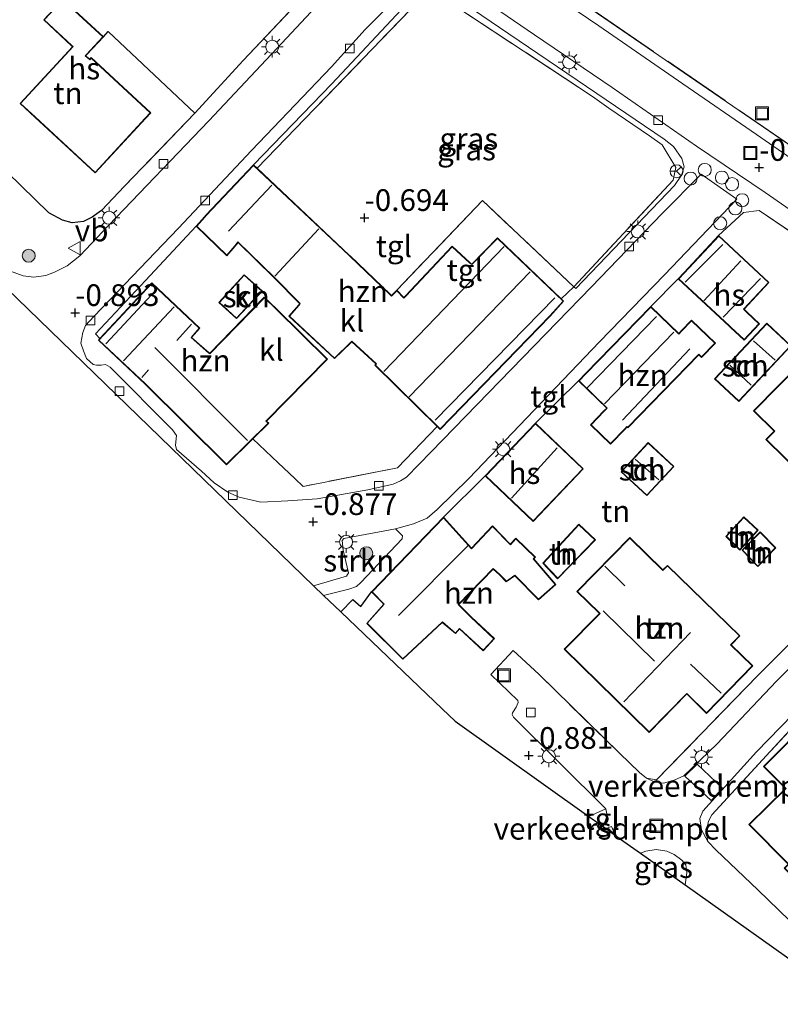
# Model space of a CAD drawing. Units: metres. Extents: x 99988 to 110002, y 431249 to 437502.
# Drawn here: x 101656 to 101744, y 433421 to 433534 of the extents above; entities that cross this region are included whole.
import ezdxf
from ezdxf.enums import TextEntityAlignment as Align

# ---------------------------------------------------------------- set-up
doc = ezdxf.new("R2010")
doc.units = ezdxf.units.M
doc.linetypes.add('IE-TERREINAFSCHEIDING', pattern=[10, 8, -2])
doc.layers.get('0').update_dxf_attribs({"lineweight": 25})
for name, color, linetype, lineweight in [('B-ME-AL-OVERIG-S-B1', 7, 'Continuous', 18), ('B-ME-GR-BOOM-S-B1', 93, 'Continuous', 18), ('B-ME-GR-STRUIKEN-GV-B6', 93, 'Continuous', 18), ('B-ME-IE-GRASLAND-GV-B6', 93, 'Continuous', 18), ('B-ME-IE-GRONDWERKLIJN-GROND_INGERICHT-GV-B6', 253, 'Continuous', 18), ('B-ME-IE-INRICHTINGSELEMENT-S-B1', 253, 'Continuous', 18), ('B-ME-IE-MEUBILAIR_WEGMEUBILAIR-LICHTMAST-S-B1', 8, 'Continuous', 18), ('B-ME-IE-TERREINAFSCHEIDING-DOORGANG-L-B1', 8, 'IE-TERREINAFSCHEIDING-KUNSTMATIG-OPEN', 18), ('B-ME-IE-TERREINAFSCHEIDING-RASTERHEKWERK-L-B1', 8, 'IE-TERREINAFSCHEIDING', 18), ('B-ME-KG-KADASTRAAL-DAKRAND-L-B1', 13, 'Continuous', 18), ('B-ME-KG-KADASTRAAL-NOKLIJN-L-B1', 13, 'Continuous', 18), ('B-ME-OG-BEBOUWING-GV-B6', 173, 'Continuous', 18), ('B-ME-VH-DREMPEL-GV-B6', 8, 'Continuous', 18), ('B-ME-VH-VERH_SOORT-KLINKERS-GV-B6', 8, 'IE-TERREINAFSCHEIDING-NATUURLIJK-HOUTWAL', 18), ('B-ME-VH-VERH_SOORT-TEGELS-GV-B6', 8, 'Continuous', 18), ('B-ME-VV-KOLK-S-B1', 8, 'Continuous', 18), ('B-ME-VW-MEUBILAIR_WEGMEUBILAIR-RONA-S-B1', 8, 'Continuous', 18), ('B-ME-VW-MEUBILAIR_WEGMEUBILAIR-VERKEERSBORD-S-B1', 8, 'Continuous', 18)]:
    doc.layers.add(name, color=color, linetype=linetype, lineweight=lineweight)
for name, color, linetype in [('B-ME-GW-HOOGTEPUNT-S-B1', 10, 'Continuous'), ('B-ME-IE-TERREINAFSCHEIDING-HAAG-L-B1', 10, 'Continuous'), ('B-ME-IE-TERREINAFSCHEIDING-HAAGRASTER-L-B1', 10, 'Continuous'), ('B-ME-KG-KADASTRAAL-OPNAMEDTMGRENS-L-B1', 10, 'Continuous')]:
    doc.layers.add(name, color=color, linetype=linetype)
doc.styles.add('NLCS-ISO', font='NLCS-ISO.TTF')
doc.linetypes.add('IE-TERREINAFSCHEIDING-KUNSTMATIG-OPEN', pattern='A,7,-1.5,[67,NLCS.SHX,S=0.75,R=0,X=0,Y=0],-1.5', length=10)
doc.linetypes.add('IE-TERREINAFSCHEIDING-NATUURLIJK-HOUTWAL', pattern='A,7,-1.5,[67,NLCS.SHX,S=0.75,R=45,X=0,Y=0],-1.5,7,-1.5,[70,NLCS.SHX,S=0.75,R=0,X=0,Y=0],-1.5', length=20)

# ---------------------------------------------------------------- blocks, each defined once
blk = doc.blocks.new('hoogtepunt')
for p, q in [((-0.5, 0), (0.5, 0)), ((0, 0.5), (0, -0.5))]:
    blk.add_line(p, q)
blk = doc.blocks.new('boom')
h = blk.add_hatch(color=256)
edge = h.paths.add_edge_path()
edge.add_arc((0, 0), 0.75, 0, 360)
blk.add_circle((0, 0), 0.75)
blk = doc.blocks.new('lantaarnpaal')
for p, q in [((0, 0.75), (0, 1.25)), ((-0.75, 0), (-1.25, 0)), ((-0.88, 0.88), (-0.53, 0.53)), ((0.53, 0.53), (0.88, 0.88)), ((0.75, 0), (1.25, 0)), ((-0.53, -0.53), (-0.88, -0.88)), ((0, -0.75), (0, -1.25)), ((0.53, -0.53), (0.88, -0.88))]:
    blk.add_line(p, q)
blk.add_circle((0, 0), 0.75)
blk = doc.blocks.new('dtb')
blk.add_circle((0, 0), 0.75)
blk = doc.blocks.new('kolk')
blk.add_lwpolyline([(-0.5, -0.5), (0.5, -0.5), (0.5, 0.5), (-0.5, 0.5)], close=True)
blk = doc.blocks.new('put')
for p, q in [((0.75, 0.75), (-0.75, 0.75)), ((-0.75, 0.75), (-0.75, -0.75)), ((0.75, -0.75), (0.75, 0.75)), ((-0.75, -0.75), (0.75, -0.75))]:
    blk.add_line(p, q)
blk.add_lwpolyline([(-0.625, 0.625), (0.625, 0.625), (0.625, -0.625), (-0.625, -0.625)], close=True)
blk = doc.blocks.new('verkeersbord')
for p, q in [((0, 0.75), (-0.75, -0.625)), ((0.75, -0.625), (0, 0.75)), ((-0.75, -0.625), (0.75, -0.625))]:
    blk.add_line(p, q)
blk = doc.blocks.new('wegwijzer')
for q in [(-0.53, -0.53), (0, 0.75), (0.53, -0.53)]:
    blk.add_line((0, 0), q)
blk.add_circle((0, 0), 0.75)

msp = doc.modelspace()

# ---------------------------------------------------------------- linework, layer by layer
at = {"layer": 'B-ME-GR-STRUIKEN-GV-B6'}
msp.add_polyline3d([(101699.499, 433475.264, -0.726), (101700.281, 433474.458, -0.726), (101700.249, 433474.086, -0.726), (101695.489, 433469.064, -0.678), (101695.019, 433468.623, -0.678), (101694.113, 433468.299, -0.678), (101691.214, 433467.586, -0.686), (101690.065, 433468.686, -0.654), (101693.868, 433469.817, -0.654), (101694.084, 433470.194, -0.666), (101693.456, 433472.798, -0.694), (101693.339, 433473.906, -0.726), (101693.553, 433474.131, -0.726), (101699.499, 433475.264, -0.726)], dxfattribs=at)
at = {"layer": 'B-ME-IE-GRASLAND-GV-B6'}
for points in [[(101748.4, 433515.562, -0.539), (101741.049, 433520.636, -0.539), (101732.566, 433526.478, -0.579), (101722.904, 433533.181, -0.583), (101713.039, 433539.871, -0.579)], [(101714.345, 433540.393, -0.547), (101750.982, 433515.257, -0.193)], [(101705.466, 433537.071, -0.654), (101711.453, 433532.963, -0.583), (101730.411, 433520.102, -0.587), (101731.489, 433519.261, -0.563), (101732.436, 433517.87, -0.547), (101732.713, 433516.912, -0.535), (101732.413, 433515.958, -0.535), (101731.595, 433514.764, -0.535), (101720.244, 433502.923, -0.754), (101719.999, 433503.124, -0.785)], [(101701.209, 433535.05, -0.451), (101683.567, 433516.769, -0.587), (101683.146, 433517.167, -0.587), (101692.171, 433526.486, -0.69), (101700.705, 433535.612, -0.598)], [(101722.152, 433525.022, -0.785), (101724.051, 433523.685, -0.925), (101728.723, 433520.513, -0.602), (101730.196, 433519.475, -0.563), (101731.761, 433516.846, -0.646), (101731.447, 433515.394, -0.837), (101719.999, 433503.124, -0.785), (101709.511, 433513.054, -0.495), (101699.655, 433502.733, -0.587), (101699.043, 433502.109, -0.587), (101698.865, 433502.263, -0.587), (101694.258, 433506.67, -0.587), (101694.148, 433506.777, -0.587), (101683.567, 433516.769, -0.587), (101701.209, 433535.05, -0.451), (101702.119, 433535.487, -0.453), (101703.229, 433535.749, -0.402), (101706.217, 433535.55, -0.521), (101722.152, 433525.022, -0.785)], [(101719.999, 433503.124, -0.785), (101731.447, 433515.394, -0.837), (101731.761, 433516.846, -0.646), (101730.196, 433519.475, -0.563), (101728.723, 433520.513, -0.602), (101724.051, 433523.685, -0.925), (101722.152, 433525.022, -0.785), (101706.217, 433535.55, -0.521)], [(101732.825, 433434.262, -0.97), (101727.669, 433437.922, -0.935), (101728.293, 433438.159, -0.933), (101729.479, 433438.346, -0.912), (101730.703, 433438.124, -0.878), (101731.575, 433437.74, -0.928), (101732.453, 433437.124, -0.912), (101732.89, 433436.569, -0.895), (101733.007, 433435.647, -0.853), (101732.825, 433434.262, -0.97)]]:
    msp.add_polyline3d(points, dxfattribs=at)
at = {"layer": 'B-ME-IE-GRONDWERKLIJN-GROND_INGERICHT-GV-B6'}
for points in [[(101693.715, 433541.627, -0.61), (101681.976, 433529.184, -0.746), (101676.397, 433523.124, -0.686), (101666.42, 433532.493, -0.706), (101665.884, 433531.905, -0.706), (101661.207, 433536.229, -0.706)], [(101829.78, 433464.656, 1.402), (101824.688, 433459.898, 1.1), (101821.239, 433464.167, 1.124), (101817.498, 433467.633, 0.661), (101813.493, 433470.593, 0.254), (101810.148, 433472.894, 0.109), (101807.909, 433474.037, -0.33), (101806.139, 433474.845, -0.443), (101795.884, 433485.588, -0.467), (101791.724, 433489.537, -0.431), (101785.662, 433495.299, -0.408), (101779.126, 433501.117, -0.272), (101773.17, 433506.105, -0.229), (101767.042, 433510.752, -0.145), (101759.834, 433515.831, -0.05), (101754.217, 433519.627, -0.054), (101750.982, 433515.257, -0.193), (101714.345, 433540.393, -0.547)], [(101661.207, 433536.229, -0.706), (101659.002, 433533.844, -0.706), (101662.213, 433530.875, -0.706), (101662.336, 433530.762, -0.706), (101656.278, 433524.209, -0.706), (101658.009, 433522.609, -0.706), (101664.939, 433516.234, -0.706), (101670.72, 433522.488, -0.706), (101671.343, 433523.161, -0.706), (101664.469, 433529.516, -0.706), (101664.292, 433529.326, -0.706), (101664.252, 433529.364, -0.706), (101663.865, 433529.721, -0.706), (101663.981, 433529.847, -0.706), (101665.884, 433531.905, -0.706), (101666.42, 433532.493, -0.706), (101676.397, 433523.124, -0.686), (101668.299, 433514.692, -0.765), (101665.663, 433511.918, -0.857), (101664.596, 433511.117, -0.765), (101663.579, 433510.652, -0.849), (101662.264, 433510.479, -0.869), (101661.16, 433510.784, -0.944), (101659.6, 433511.621, -0.758), (101643.622, 433527.179, -0.845)], [(101756.477, 433473.753, -0.566), (101741.198, 433458.367, -0.711), (101729.525, 433446.361, -0.779), (101728.39, 433446.548, -0.685), (101727.551, 433447.215, -0.804), (101725.25, 433449.434, -0.694), (101715.981, 433458.505, -0.872), (101713.015, 433461.249, -0.881), (101710.479, 433458.479, -0.966), (101713.576, 433455.506, -0.915), (101713.609, 433455.244, -0.929), (101713.389, 433454.735, -0.935), (101712.962, 433454.055, -0.94), (101712.906, 433453.877, -0.919), (101713.05, 433453.581, -0.919), (101723.706, 433443.011, -0.828), (101721.753, 433442.131, -0.822), (101706.357, 433453.095, -0.817), (101704.841, 433454.546, -0.71), (101693.201, 433465.685, -0.559), (101694.564, 433467.133, -0.555), (101695.507, 433466.323, -0.3), (101696.74, 433467.982, -0.652), (101698.131, 433466.56, -0.652), (101696.178, 433464.37, -0.652), (101700.346, 433460.23, -0.652), (101702.557, 433462.301, -0.652), (101704.877, 433464.462, -0.652), (101706.387, 433463.185, -0.652), (101706.847, 433463.724, -0.652), (101709.574, 433461.213, -0.652), (101710.879, 433462.607, -0.652), (101708.241, 433465.092, -0.652), (101706.761, 433466.533, -0.652), (101710.742, 433470.622, -0.652), (101711.473, 433469.942, -0.652), (101712.239, 433469.163, -0.652), (101713.223, 433469.851, -0.652), (101715.947, 433467.083, -0.652), (101717.943, 433468.845, -0.652), (101715.419, 433471.793, -0.652), (101715.617, 433471.974, -0.652), (101713.324, 433474.164, -0.652), (101712.7, 433473.493, -0.652), (101710.64, 433475.596, -0.652), (101708.249, 433473.014, -0.652), (101705.012, 433476.577, -0.652), (101709.816, 433481.348, -0.548), (101715.321, 433476.095, -0.548), (101721.101, 433482.154, -0.548), (101715.596, 433487.407, -0.548), (101720.55, 433492.296, -0.587), (101723.792, 433489.147, -0.587), (101723.477, 433488.822, -0.587), (101721.93, 433487.23, -0.587), (101724.218, 433485.007, -0.587), (101725.903, 433486.741, -0.587), (101726.13, 433486.975, -0.587), (101726.234, 433486.878, -0.587), (101734.388, 433495.272, -0.587), (101734.704, 433494.966, -0.587), (101736.302, 433496.611, -0.587), (101733.566, 433499.269, -0.587), (101732.362, 433498.03, -0.587), (101732.079, 433497.738, -0.587), (101728.866, 433500.858, -0.587), (101732.034, 433504.046, -0.587), (101737.894, 433498.573, -0.587), (101738.03, 433498.447, -0.587), (101739.605, 433496.976, -0.587), (101741.375, 433498.871, -0.587), (101739.967, 433500.186, -0.587), (101739.597, 433500.531, -0.587), (101742.472, 433503.609, -0.587), (101736.679, 433509.019, -0.587), (101739.52, 433511.69, -0.689), (101741.344, 433511.896, -0.681), (101752.637, 433504.215, -0.634)], [(101736.217, 433492.532, -0.519), (101739.005, 433489.917, -0.519), (101744.999, 433496.305, -0.519), (101742.211, 433498.921, -0.596), (101736.217, 433492.532, -0.519)], [(101750.752, 433477.046, -0.502), (101751.329, 433477.656, -0.502), (101755.123, 433474.018, -0.502), (101761.101, 433480.253, -0.502), (101758.791, 433482.466, -0.502), (101762.766, 433486.603, -0.502), (101752.502, 433496.522, -0.502), (101748.707, 433492.592, -0.502), (101746.485, 433494.718, -0.502), (101740.691, 433488.823, -0.502), (101743.063, 433486.49, -0.502), (101742.122, 433485.533, -0.502), (101750.752, 433477.046, -0.502)], [(101725.445, 433481.821, -0.519), (101728.428, 433479.071, -0.519), (101731.537, 433482.443, -0.519), (101728.554, 433485.193, -0.55), (101725.445, 433481.821, -0.519)], [(101739.122, 433472.791, -0.575), (101741.212, 433475.108, -0.575), (101739.569, 433476.631, -0.575), (101737.508, 433474.388, -0.575), (101739.122, 433472.791, -0.575)], [(101716.446, 433471.307, -0.601), (101718.151, 433469.496, -0.601), (101722.493, 433473.977, -0.601), (101720.579, 433475.781, -0.601), (101716.446, 433471.307, -0.601)], [(101730.774, 433471.049, -0.464), (101730.265, 433470.526, -0.464), (101726.458, 433474.258, -0.464), (101720.362, 433468.043, -0.464), (101722.852, 433465.602, -0.464), (101722.948, 433465.496, -0.464), (101718.917, 433461.384, -0.464), (101728.689, 433451.822, -0.464), (101733.011, 433456.239, -0.464), (101735.285, 433454.007, -0.464), (101740.609, 433459.488, -0.464), (101738.131, 433461.898, -0.464), (101739.134, 433462.931, -0.464), (101730.774, 433471.049, -0.464)], [(101741.189, 433470.897, -0.581), (101743.26, 433473.069, -0.581), (101741.473, 433474.918, -0.581), (101739.367, 433472.798, -0.581), (101741.189, 433470.897, -0.581)], [(101746.014, 433428.999, -0.853), (101741.188, 433433.672, -0.789), (101736.395, 433438.241, -0.768), (101735.448, 433439.267, -0.773), (101735.25, 433440.312, -0.752), (101735.492, 433441.583, -0.762), (101735.905, 433442.338, -0.768), (101747.109, 433454.498, -0.575)], [(101751.759, 433450.529, -0.575), (101751.114, 433449.879, -0.575), (101747.442, 433453.533, -0.575), (101741.832, 433447.898, -0.575), (101744.367, 433445.369, -0.575), (101740.15, 433441.193, -0.575), (101744.67, 433436.64, -0.575), (101744.213, 433436.185, -0.575), (101749.382, 433430.988, -0.575), (101753.873, 433435.455, -0.575), (101756.249, 433433.09, -0.575), (101761.867, 433438.786, -0.575), (101759.33, 433441.289, -0.575), (101760.215, 433442.185, -0.575), (101751.759, 433450.529, -0.575)]]:
    msp.add_polyline3d(points, dxfattribs=at)
at = {"layer": 'B-ME-IE-TERREINAFSCHEIDING-DOORGANG-L-B1'}
for p, q in [((101722.152, 433525.022, -0.785), (101724.051, 433523.685, -0.925)), ((101670.71, 433503.847, -1.008), (101676.544, 433510.099, -0.587)), ((101685.996, 433482.864, -0.601), (101687.91, 433481.053, -0.609))]:
    msp.add_line(p, q, dxfattribs=at)
at = {"layer": 'B-ME-IE-TERREINAFSCHEIDING-HAAG-L-B1'}
msp.add_polyline3d([(101746.014, 433428.999, -0.853), (101741.188, 433433.672, -0.789), (101736.395, 433438.241, -0.768)], dxfattribs=at)
at = {"layer": 'B-ME-IE-TERREINAFSCHEIDING-HAAGRASTER-L-B1'}
msp.add_line((101693.715, 433541.627, -0.61), (101681.976, 433529.184, -0.746), dxfattribs=at)
for points in [[(101665.884, 433531.905, -0.706), (101666.42, 433532.493, -0.706), (101676.397, 433523.124, -0.686)], [(101668.299, 433514.692, -0.765), (101665.663, 433511.918, -0.857), (101664.596, 433511.117, -0.765), (101663.579, 433510.652, -0.849), (101662.264, 433510.479, -0.869), (101661.16, 433510.784, -0.944), (101659.6, 433511.621, -0.758), (101643.622, 433527.179, -0.845)], [(101693.201, 433465.685, -0.559), (101694.564, 433467.133, -0.555), (101695.507, 433466.323, -0.3), (101696.74, 433467.982, -0.652)]]:
    msp.add_polyline3d(points, dxfattribs=at)
at = {"layer": 'B-ME-IE-TERREINAFSCHEIDING-RASTERHEKWERK-L-B1'}
for p, q in [((101676.397, 433523.124, -0.686), (101668.299, 433514.692, -0.765)), ((101728.866, 433500.858, -0.587), (101732.034, 433504.046, -0.587)), ((101715.596, 433487.407, -0.548), (101720.55, 433492.296, -0.587)), ((101685.996, 433482.864, -0.601), (101683.084, 433485.619, -0.587)), ((101705.012, 433476.577, -0.652), (101709.816, 433481.348, -0.548)), ((101725.25, 433449.434, -0.694), (101715.981, 433458.505, -0.872))]:
    msp.add_line(p, q, dxfattribs=at)
for points in [[(101714.345, 433540.393, -0.547), (101750.982, 433515.257, -0.193), (101754.217, 433519.627, -0.054), (101759.834, 433515.831, -0.05), (101767.042, 433510.752, -0.145), (101773.17, 433506.105, -0.229), (101779.126, 433501.117, -0.272), (101785.662, 433495.299, -0.408), (101791.724, 433489.537, -0.431), (101795.884, 433485.588, -0.467)], [(101683.567, 433516.769, -0.587), (101701.209, 433535.05, -0.451), (101702.119, 433535.487, -0.453), (101703.229, 433535.749, -0.402), (101706.217, 433535.55, -0.521), (101722.152, 433525.022, -0.785)], [(101724.051, 433523.685, -0.925), (101728.723, 433520.513, -0.602), (101730.196, 433519.475, -0.563), (101731.761, 433516.846, -0.646), (101731.447, 433515.394, -0.837), (101719.999, 433503.124, -0.785), (101709.511, 433513.054, -0.495), (101699.655, 433502.733, -0.587)], [(101736.679, 433509.019, -0.587), (101739.52, 433511.69, -0.689), (101741.344, 433511.896, -0.681), (101752.637, 433504.215, -0.634)], [(101704.267, 433487.049, -0.587), (101699.716, 433482.291, -0.583), (101688.882, 433480.133, -0.614), (101687.91, 433481.053, -0.609)], [(101756.477, 433473.753, -0.566), (101741.198, 433458.367, -0.711), (101729.525, 433446.361, -0.779), (101728.39, 433446.548, -0.685), (101727.551, 433447.215, -0.804)], [(101736.395, 433438.241, -0.768), (101735.448, 433439.267, -0.773), (101735.25, 433440.312, -0.752), (101735.492, 433441.583, -0.762), (101735.905, 433442.338, -0.768), (101747.109, 433454.498, -0.575), (101754.073, 433461.598, -0.66)]]:
    msp.add_polyline3d(points, dxfattribs=at)
at = {"layer": 'B-ME-KG-KADASTRAAL-DAKRAND-L-B1'}
for points in [[(101664.921, 433516.287, 2.98), (101658.043, 433522.646, 2.571), (101656.349, 433524.212, 2.086), (101662.407, 433530.765, 2.066), (101662.247, 433530.912, 1.799), (101659.073, 433533.847, 1.783), (101661.21, 433536.158, 1.783), (101665.813, 433531.902, 1.783), (101663.944, 433529.881, 1.783), (101663.794, 433529.718, 2.328), (101664.218, 433529.327, 2.595), (101664.294, 433529.255, 2.996), (101664.472, 433529.445, 2.996), (101671.272, 433523.158, 2.996), (101670.683, 433522.522, 2.969), (101664.921, 433516.287, 2.98)], [(101717.261, 433499.786, 4.472), (101704.628, 433486.763, 4.472), (101697.178, 433494.106, 4.472), (101697.31, 433494.23, 4.472), (101694.471, 433496.862, 3.084), (101694.327, 433496.721, 2.738), (101692.451, 433494.915, 2.746), (101687.288, 433499.752, 2.746), (101688.397, 433501.009, 2.746), (101688.518, 433501.205, 3.45), (101685.536, 433504.242, 5.899), (101681.363, 433508.276, 5.712), (101681.015, 433507.826, 1.772), (101680.094, 433506.757, 1.783), (101676.614, 433510.101, 1.787), (101677.553, 433511.129, 1.787), (101677.698, 433511.314, 3.076), (101683.148, 433517.096, 3.076), (101694.113, 433506.741, 3.132), (101694.223, 433506.634, 2.929), (101698.831, 433502.226, 2.798), (101699.046, 433502.04, 3.04), (101699.655, 433502.661, 3.04), (101700.466, 433501.822, 3.382), (101700.683, 433502.05, 1.903), (101705.999, 433507.726, 1.907), (101708.05, 433505.828, 2.507), (101708.279, 433505.667, 4.515), (101711.222, 433508.677, 4.507), (101718.767, 433501.461, 4.476), (101717.261, 433499.786, 4.472)], [(101732.704, 433504.689, 3.517), (101736.681, 433508.948, 3.517), (101742.401, 433503.607, 3.517), (101739.526, 433500.529, 3.994), (101739.933, 433500.149, 1.911), (101741.304, 433498.869, 1.915), (101739.603, 433497.047, 1.915), (101738.064, 433498.484, 1.935), (101737.928, 433498.61, 3.617), (101732.105, 433504.048, 3.605), (101732.704, 433504.689, 3.517)], [(101683.59, 433502.116, 1.445), (101681.196, 433499.524, 1.445), (101679.231, 433501.303, 1.708), (101682.074, 433504.443, 1.708), (101684.107, 433502.601, 1.529), (101683.59, 433502.116, 1.445)], [(101685.762, 433500.531, 3.756), (101691.582, 433494.776, 3.756), (101684.571, 433487.642, 3.756), (101684.822, 433487.411, 3.756), (101680.054, 433482.688, 3.167), (101670.704, 433491.943, 3.171), (101665.362, 433496.976, 3.171), (101671.463, 433503.495, 3.171), (101676.897, 433498.362, 3.171), (101675.958, 433497.275, 3.171), (101678.001, 433495.49, 3.207), (101678.131, 433495.402, 3.816), (101684.395, 433501.856, 3.812), (101685.762, 433500.531, 3.756)], [(101721.41, 433493.11, 3.664), (101728.867, 433500.787, 3.664), (101732.08, 433497.667, 4.869), (101732.398, 433497.995, 2.634), (101733.567, 433499.198, 2.634), (101736.231, 433496.61, 2.571), (101734.703, 433495.037, 2.571), (101734.387, 433495.343, 3.541), (101726.232, 433486.948, 3.541), (101726.128, 433487.045, 3.541), (101725.867, 433486.776, 2.106), (101724.217, 433485.078, 1.481), (101722.001, 433487.231, 1.513), (101723.513, 433488.787, 2.682), (101723.863, 433489.148, 6.034), (101720.621, 433492.297, 3.692), (101721.41, 433493.11, 3.664)], [(101736.288, 433492.535, 1.275), (101742.213, 433498.85, 1.323), (101744.928, 433496.303, 1.34), (101739.003, 433489.987, 1.293), (101736.288, 433492.535, 1.275)], [(101750.751, 433477.117, 2.241), (101742.192, 433485.534, 2.299), (101743.134, 433486.491, 2.289), (101740.761, 433488.824, 2.309), (101746.487, 433494.648, 2.057), (101748.709, 433492.522, 3.411), (101752.503, 433496.452, 3.354), (101762.696, 433486.601, 3.541), (101758.716, 433482.461, 8.921), (101758.825, 433482.357, 2.558), (101761.031, 433480.252, 2.537), (101755.122, 433474.089, 2.579), (101751.327, 433477.726, 2.446), (101750.751, 433477.117, 2.241)], [(101709.886, 433481.35, 1.985), (101715.597, 433487.336, 1.891), (101721.03, 433482.153, 1.854), (101715.319, 433476.166, 1.948), (101709.886, 433481.35, 1.985)], [(101725.516, 433481.824, 1.481), (101728.557, 433485.122, 1.471), (101731.466, 433482.44, 1.555), (101728.425, 433479.142, 1.565), (101725.516, 433481.824, 1.481)], [(101696.244, 433464.376, 2.269), (101700.342, 433460.303, 2.205), (101702.521, 433462.334, 4.648), (101704.88, 433464.531, 4.784), (101706.387, 433463.257, 1.972), (101706.844, 433463.794, 1.94), (101709.573, 433461.282, 1.345), (101710.809, 433462.605, 1.339), (101708.204, 433465.058, 2.263), (101706.693, 433466.535, 5.068), (101710.745, 433470.694, 5.062), (101711.51, 433469.976, 3.737), (101712.255, 433469.217, 3.704), (101713.239, 433469.905, 1.836), (101715.951, 433467.149, 1.617), (101717.872, 433468.85, 1.384), (101715.345, 433471.802, 1.473), (101715.539, 433471.979, 1.52), (101713.326, 433474.094, 1.752), (101712.705, 433473.418, 2.113), (101710.638, 433475.529, 2.075), (101708.245, 433472.946, 3.485), (101705.01, 433476.505, 4.215), (101696.809, 433467.984, 3.775), (101698.197, 433466.565, 3.672), (101696.244, 433464.376, 2.269)], [(101739.119, 433472.864, 1.6), (101737.578, 433474.39, 1.593), (101739.572, 433476.56, 1.613), (101741.143, 433475.104, 1.619), (101739.119, 433472.864, 1.6)], [(101716.515, 433471.308, 1.762), (101720.582, 433475.71, 1.813), (101722.422, 433473.975, 1.852), (101718.152, 433469.569, 1.774), (101716.515, 433471.308, 1.762)], [(101730.775, 433470.978, 2.256), (101739.064, 433462.93, 2.31), (101738.06, 433461.897, 2.341), (101740.538, 433459.487, 2.243), (101735.283, 433454.077, 2.382), (101733.009, 433456.309, 3.275), (101728.688, 433451.893, 3.309), (101718.987, 433461.385, 3.174), (101723.025, 433465.502, 8.739), (101722.918, 433465.607, 2.406), (101720.433, 433468.044, 2.403), (101726.458, 433474.188, 2.497), (101730.266, 433470.455, 2.364), (101730.775, 433470.978, 2.256)], [(101741.189, 433470.972, 1.458), (101739.436, 433472.797, 1.464), (101741.472, 433474.846, 1.477), (101743.191, 433473.068, 1.451), (101741.189, 433470.972, 1.458)], [(101751.759, 433450.458, 2.282), (101760.144, 433442.185, 2.24), (101759.26, 433441.288, 2.232), (101761.797, 433438.786, 2.206), (101756.248, 433433.16, 2.334), (101753.872, 433435.525, 3.301), (101749.382, 433431.058, 3.196), (101744.284, 433436.184, 3.148), (101744.741, 433436.64, 3.243), (101740.221, 433441.193, 3.16), (101744.438, 433445.369, 2.584), (101741.902, 433447.898, 2.356), (101747.443, 433453.462, 2.462), (101751.114, 433449.809, 2.332), (101751.759, 433450.458, 2.282)]]:
    msp.add_polyline3d(points, dxfattribs=at)
at = {"layer": 'B-ME-KG-KADASTRAAL-NOKLIJN-L-B1'}
for p, q in [((101680.272, 433509.524, 5.844), (101685.265, 433514.829, 5.844)), ((101690.67, 433509.78, 5.824), (101685.591, 433504.342, 5.824)), ((101711.992, 433507.749, 5.931), (101698.147, 433493.355, 5.931)), ((101732.833, 433503.644, 4.718), (101737.149, 433508.003, 4.718)), ((101734.958, 433501.516, 6.583), (101739.223, 433506.092, 6.583)), ((101715.005, 433504.857, 7.987), (101701.059, 433490.463, 7.987)), ((101741.501, 433504.066, 4.714), (101737.204, 433499.631, 4.718)), ((101666.152, 433496.564, 4.686), (101671.902, 433502.744, 4.686)), ((101704.057, 433487.745, 6.038), (101717.837, 433501.862, 6.054)), ((101668.197, 433494.585, 6.333), (101674.006, 433500.817, 6.337)), ((101721.561, 433491.489, 5.056), (101729.544, 433499.683, 5.056)), ((101676.012, 433498.821, 4.686), (101674.316, 433496.928, 4.686)), ((101723.542, 433489.644, 6.941), (101731.522, 433497.876, 6.941)), ((101740.694, 433496.908, 1.903), (101743.165, 433494.671, 1.937)), ((101671.784, 433496.143, 6.698), (101682.46, 433485.425, 6.667)), ((101733.343, 433495.958, 5.056), (101725.617, 433487.768, 5.056)), ((101671.053, 433493.548, 4.686), (101670.292, 433492.675, 4.686)), ((101737.981, 433494.085, 1.985), (101740.421, 433491.804, 1.977)), ((101712.822, 433478.768, 4.882), (101718.082, 433484.591, 4.854)), ((101727.053, 433483.273, 2.181), (101729.81, 433480.905, 2.163)), ((101739.073, 433474.435, 2.237), (101739.533, 433474.87, 2.237)), ((101707.825, 433473.289, 7.414), (101699.824, 433465.281, 7.414)), ((101741.036, 433472.641, 2.36), (101741.555, 433473.199, 2.353)), ((101725.893, 433468.677, 5.39), (101723.562, 433470.965, 5.239)), ((101723.373, 433465.816, 9.158), (101729.28, 433460.031, 9.274)), ((101733.438, 433463.312, 10.433), (101725.75, 433455.338, 10.332)), ((101733.434, 433459.654, 6.298), (101736.951, 433456.34, 6.262))]:
    msp.add_line(p, q, dxfattribs=at)
at = {"layer": 'B-ME-KG-KADASTRAAL-OPNAMEDTMGRENS-L-B1'}
msp.add_polyline3d([(101478.22, 433634.058, -0.678), (101510.254, 433620.118, -0.678), (101538.28, 433603.2, -0.678), (101570.872, 433579.821, -0.666), (101599.669, 433555.985, -0.678), (101644.592, 433512.727, -1.099), (101690.065, 433468.686, -0.654), (101691.214, 433467.586, -0.686), (101693.201, 433465.685, -0.559), (101704.841, 433454.546, -0.71), (101706.357, 433453.095, -0.817), (101721.753, 433442.131, -0.822), (101723.382, 433440.971, -0.887), (101725.769, 433439.271, -0.288), (101727.669, 433437.922, -0.935), (101732.825, 433434.262, -0.97), (101747.399, 433423.918, -0.925), (101749.323, 433422.552, -1.115), (101750.436, 433421.762, -1.703), (101752.2, 433420.51, -1.703)], dxfattribs=at)
at = {"layer": 'B-ME-OG-BEBOUWING-GV-B6'}
for points in [[(101665.884, 433531.905, -0.706), (101663.981, 433529.847, -0.706), (101663.865, 433529.721, -0.706), (101664.252, 433529.364, -0.706), (101664.292, 433529.326, -0.706), (101664.469, 433529.516, -0.706), (101671.343, 433523.161, -0.706), (101670.72, 433522.488, -0.706), (101664.939, 433516.234, -0.706), (101658.009, 433522.609, -0.706), (101656.278, 433524.209, -0.706), (101662.336, 433530.762, -0.706), (101662.213, 433530.875, -0.706), (101659.002, 433533.844, -0.706), (101661.207, 433536.229, -0.706), (101665.884, 433531.905, -0.706)], [(101704.267, 433487.049, -0.587), (101697.106, 433494.107, -0.587), (101697.237, 433494.23, -0.587), (101694.472, 433496.793, -0.587), (101694.362, 433496.685, -0.587), (101692.451, 433494.846, -0.587), (101687.218, 433499.749, -0.587), (101688.357, 433501.039, -0.587), (101688.455, 433501.198, -0.587), (101685.501, 433504.207, -0.587), (101681.368, 433508.201, -0.587), (101681.054, 433507.794, -0.587), (101680.097, 433506.684, -0.587), (101676.544, 433510.099, -0.587), (101677.515, 433511.161, -0.587), (101677.66, 433511.347, -0.587), (101683.146, 433517.167, -0.587), (101683.567, 433516.769, -0.587), (101694.148, 433506.777, -0.587), (101694.258, 433506.67, -0.587), (101698.865, 433502.263, -0.587), (101699.043, 433502.109, -0.587), (101699.655, 433502.733, -0.587), (101700.466, 433501.894, -0.587), (101700.647, 433502.084, -0.587), (101705.996, 433507.796, -0.587), (101708.081, 433505.867, -0.587), (101708.273, 433505.732, -0.587), (101711.221, 433508.747, -0.587), (101718.571, 433501.718, -0.587), (101718.837, 433501.464, -0.587), (101717.297, 433499.751, -0.587), (101704.629, 433486.692, -0.587), (101704.267, 433487.049, -0.587)], [(101736.679, 433509.019, -0.587), (101742.472, 433503.609, -0.587), (101739.597, 433500.531, -0.587), (101739.967, 433500.186, -0.587), (101741.375, 433498.871, -0.587), (101739.605, 433496.976, -0.587), (101738.03, 433498.447, -0.587), (101737.894, 433498.573, -0.587), (101732.034, 433504.046, -0.587), (101732.667, 433504.723, -0.587), (101736.679, 433509.019, -0.587)], [(101665.465, 433497.16, -0.587), (101671.461, 433503.566, -0.587), (101676.966, 433498.365, -0.587), (101676.028, 433497.28, -0.587), (101678.032, 433495.53, -0.587), (101678.124, 433495.467, -0.587), (101684.394, 433501.927, -0.587), (101685.797, 433500.567, -0.587), (101691.653, 433494.777, -0.587), (101684.643, 433487.644, -0.587), (101684.894, 433487.412, -0.587), (101683.084, 433485.619, -0.587), (101680.054, 433482.618, -0.587), (101670.669, 433491.907, -0.587), (101665.291, 433496.974, -0.587), (101665.465, 433497.16, -0.587)], [(101683.627, 433502.082, -0.587), (101681.199, 433499.454, -0.587), (101679.16, 433501.299, -0.587), (101682.07, 433504.514, -0.587), (101684.181, 433502.602, -0.587), (101683.627, 433502.082, -0.587)], [(101728.866, 433500.858, -0.587), (101732.079, 433497.738, -0.587), (101732.362, 433498.03, -0.587), (101733.566, 433499.269, -0.587), (101736.302, 433496.611, -0.587), (101734.704, 433494.966, -0.587), (101734.388, 433495.272, -0.587), (101726.234, 433486.878, -0.587), (101726.13, 433486.975, -0.587), (101725.903, 433486.741, -0.587), (101724.218, 433485.007, -0.587), (101721.93, 433487.23, -0.587), (101723.477, 433488.822, -0.587), (101723.792, 433489.147, -0.587), (101720.55, 433492.296, -0.587), (101721.374, 433493.145, -0.587), (101728.866, 433500.858, -0.587)], [(101736.217, 433492.532, -0.519), (101742.211, 433498.921, -0.596), (101744.999, 433496.305, -0.519), (101739.005, 433489.917, -0.519), (101736.217, 433492.532, -0.519)], [(101750.752, 433477.046, -0.502), (101742.122, 433485.533, -0.502), (101743.063, 433486.49, -0.502), (101740.691, 433488.823, -0.502), (101746.485, 433494.718, -0.502), (101748.707, 433492.592, -0.502), (101752.502, 433496.522, -0.502), (101762.766, 433486.603, -0.502), (101758.791, 433482.466, -0.502), (101761.101, 433480.253, -0.502), (101755.123, 433474.018, -0.502), (101751.329, 433477.656, -0.502), (101750.752, 433477.046, -0.502)], [(101709.816, 433481.348, -0.548), (101715.596, 433487.407, -0.548), (101721.101, 433482.154, -0.548), (101715.321, 433476.095, -0.548), (101709.816, 433481.348, -0.548)], [(101725.445, 433481.821, -0.519), (101728.554, 433485.193, -0.55), (101731.537, 433482.443, -0.519), (101728.428, 433479.071, -0.519), (101725.445, 433481.821, -0.519)], [(101696.178, 433464.37, -0.652), (101698.131, 433466.56, -0.652), (101696.74, 433467.982, -0.652), (101705.012, 433476.577, -0.652), (101708.249, 433473.014, -0.652), (101710.64, 433475.596, -0.652), (101712.7, 433473.493, -0.652), (101713.324, 433474.164, -0.652), (101715.617, 433471.974, -0.652), (101715.419, 433471.793, -0.652), (101717.943, 433468.845, -0.652), (101715.947, 433467.083, -0.652), (101713.223, 433469.851, -0.652), (101712.239, 433469.163, -0.652), (101711.473, 433469.942, -0.652), (101710.742, 433470.622, -0.652), (101706.761, 433466.533, -0.652), (101708.241, 433465.092, -0.652), (101710.879, 433462.607, -0.652), (101709.574, 433461.213, -0.652), (101706.847, 433463.724, -0.652), (101706.387, 433463.185, -0.652), (101704.877, 433464.462, -0.652), (101702.557, 433462.301, -0.652), (101700.346, 433460.23, -0.652), (101696.178, 433464.37, -0.652)], [(101739.122, 433472.791, -0.575), (101737.508, 433474.388, -0.575), (101739.569, 433476.631, -0.575), (101741.212, 433475.108, -0.575), (101739.122, 433472.791, -0.575)], [(101716.446, 433471.307, -0.601), (101720.579, 433475.781, -0.601), (101722.493, 433473.977, -0.601), (101718.151, 433469.496, -0.601), (101716.446, 433471.307, -0.601)], [(101730.774, 433471.049, -0.464), (101739.134, 433462.931, -0.464), (101738.131, 433461.898, -0.464), (101740.609, 433459.488, -0.464), (101735.285, 433454.007, -0.464), (101733.011, 433456.239, -0.464), (101728.689, 433451.822, -0.464), (101718.917, 433461.384, -0.464), (101722.948, 433465.496, -0.464), (101722.852, 433465.602, -0.464), (101720.362, 433468.043, -0.464), (101726.458, 433474.258, -0.464), (101730.265, 433470.526, -0.464), (101730.774, 433471.049, -0.464)], [(101741.189, 433470.897, -0.581), (101739.367, 433472.798, -0.581), (101741.473, 433474.918, -0.581), (101743.26, 433473.069, -0.581), (101741.189, 433470.897, -0.581)], [(101751.759, 433450.529, -0.575), (101760.215, 433442.185, -0.575), (101759.33, 433441.289, -0.575), (101761.867, 433438.786, -0.575), (101756.249, 433433.09, -0.575), (101753.873, 433435.455, -0.575), (101749.382, 433430.988, -0.575), (101744.213, 433436.185, -0.575), (101744.67, 433436.64, -0.575), (101740.15, 433441.193, -0.575), (101744.367, 433445.369, -0.575), (101741.832, 433447.898, -0.575), (101747.442, 433453.533, -0.575), (101751.114, 433449.879, -0.575), (101751.759, 433450.529, -0.575)]]:
    msp.add_polyline3d(points, dxfattribs=at)
at = {"layer": 'B-ME-VH-DREMPEL-GV-B6'}
for points in [[(101735.835, 433443.967, -0.851), (101732.773, 433446.782, -0.798), (101734.211, 433448.15, -0.836), (101737.125, 433445.393, -0.833), (101735.835, 433443.967, -0.851)], [(101724.346, 433440.97, -0.912), (101724.678, 433440.171, -0.91), (101723.8, 433440.796, -0.904), (101724.346, 433440.97, -0.912)]]:
    msp.add_polyline3d(points, dxfattribs=at)
at = {"layer": 'B-ME-VH-VERH_SOORT-KLINKERS-GV-B6'}
for points in [[(101623.762, 433535.523, -0.94), (101632.776, 433526.737, -0.984), (101634.762, 433524.689, -0.936), (101653.592, 433506.445, -0.913), (101655.181, 433504.919, -0.841), (101656.627, 433504.382, -0.841), (101657.852, 433504.243, -0.853), (101659.256, 433504.419, -0.865), (101660.259, 433504.787, -0.865), (101661.689, 433505.549, -0.885), (101663.154, 433506.691, -0.885), (101666.477, 433510.178, -0.885), (101678.011, 433522.233, -0.793), (101686.393, 433531.15, -0.758), (101696.986, 433542.524, -0.559)], [(101713.039, 433539.871, -0.579), (101722.904, 433533.181, -0.583), (101732.566, 433526.478, -0.579), (101741.049, 433520.636, -0.539), (101748.4, 433515.562, -0.539)], [(101750.047, 433508.419, -0.618), (101742.028, 433513.96, -0.63), (101734.133, 433519.301, -0.638), (101724.408, 433526.046, -0.638), (101715.499, 433532.137, -0.638), (101707.506, 433537.611, -0.638)], [(101698.99, 433535.745, -0.658), (101696.014, 433532.759, -0.714), (101692.114, 433528.43, -0.742), (101682.899, 433518.803, -0.857), (101674.513, 433509.854, -0.925), (101664.765, 433499.713, -0.925), (101663.814, 433498.671, -0.925), (101663.507, 433497.851, -0.925), (101663.264, 433496.615, -0.925), (101663.586, 433495.759, -0.905), (101663.918, 433494.878, -0.952), (101664.695, 433494.153, -0.952), (101665.07, 433494.097, -0.948), (101665.633, 433494.107, -0.873), (101666.116, 433494.165, -0.873), (101666.653, 433493.867, -0.873), (101673.842, 433486.661, -0.901), (101674.303, 433486, -0.901), (101674.167, 433484.895, -0.925), (101674.297, 433484.373, -0.929), (101677.16, 433481.879, -0.96), (101678.62, 433480.529, -0.96), (101680.192, 433479.482, -0.944), (101681.487, 433478.891, -0.917), (101683.995, 433478.328, -0.885), (101687.087, 433478.49, -0.781), (101690.484, 433478.689, -0.706), (101696.312, 433479.726, -0.706), (101699.214, 433480.402, -0.706), (101700.065, 433480.786, -0.706), (101700.76, 433481.214, -0.706), (101703.592, 433484.1, -0.706), (101722.04, 433503.132, -0.706), (101730.194, 433511.556, -0.606), (101734.649, 433516.077, -0.463), (101738.79, 433513.213, -0.463), (101730.451, 433504.506, -0.531), (101722.971, 433496.783, -0.662), (101707.915, 433481.061, -0.662), (101704.288, 433477.474, -0.662), (101703.117, 433476.461, -0.662), (101701.553, 433475.832, -0.666), (101699.499, 433475.264, -0.726), (101693.553, 433474.131, -0.726), (101693.339, 433473.906, -0.726), (101693.456, 433472.798, -0.694), (101694.084, 433470.194, -0.666), (101693.868, 433469.817, -0.654), (101690.065, 433468.686, -0.654), (101644.592, 433512.727, -1.099)], [(101704.267, 433487.049, -0.587), (101699.716, 433482.291, -0.583), (101688.882, 433480.133, -0.614), (101687.91, 433481.053, -0.609), (101685.996, 433482.864, -0.601), (101683.084, 433485.619, -0.587), (101684.894, 433487.412, -0.587), (101684.643, 433487.644, -0.587), (101691.653, 433494.777, -0.587), (101685.797, 433500.567, -0.587), (101684.394, 433501.927, -0.587), (101678.124, 433495.467, -0.587), (101678.032, 433495.53, -0.587), (101676.028, 433497.28, -0.587), (101676.966, 433498.365, -0.587), (101671.461, 433503.566, -0.587), (101665.465, 433497.16, -0.587), (101664.976, 433497.718, -0.845), (101670.71, 433503.847, -1.008), (101676.544, 433510.099, -0.587), (101680.097, 433506.684, -0.587), (101681.054, 433507.794, -0.587), (101681.368, 433508.201, -0.587), (101685.501, 433504.207, -0.587), (101688.455, 433501.198, -0.587), (101688.357, 433501.039, -0.587), (101687.218, 433499.749, -0.587), (101692.451, 433494.846, -0.587), (101694.362, 433496.685, -0.587), (101694.472, 433496.793, -0.587), (101697.237, 433494.23, -0.587), (101697.106, 433494.107, -0.587), (101704.267, 433487.049, -0.587)], [(101683.627, 433502.082, -0.587), (101684.181, 433502.602, -0.587), (101682.07, 433504.514, -0.587), (101679.16, 433501.299, -0.587), (101681.199, 433499.454, -0.587), (101683.627, 433502.082, -0.587)], [(101747.399, 433423.918, -0.925), (101732.825, 433434.262, -0.97), (101733.007, 433435.647, -0.853), (101732.89, 433436.569, -0.895), (101732.453, 433437.124, -0.912), (101731.575, 433437.74, -0.928), (101730.703, 433438.124, -0.878), (101729.479, 433438.346, -0.912), (101728.293, 433438.159, -0.933), (101727.669, 433437.922, -0.935), (101725.769, 433439.271, -0.288), (101723.382, 433440.971, -0.887), (101723.863, 433442.262, -0.908), (101723.706, 433443.011, -0.828), (101713.05, 433453.581, -0.919), (101712.906, 433453.877, -0.919), (101712.962, 433454.055, -0.94), (101713.389, 433454.735, -0.935), (101713.609, 433455.244, -0.929), (101713.576, 433455.506, -0.915), (101710.479, 433458.479, -0.966), (101713.015, 433461.249, -0.881), (101715.981, 433458.505, -0.872), (101725.25, 433449.434, -0.694), (101727.551, 433447.215, -0.804), (101728.39, 433446.548, -0.685), (101729.256, 433446.114, -0.776), (101730.328, 433445.955, -0.765), (101731.566, 433446.297, -0.792), (101732.673, 433446.825, -0.787), (101736.485, 433450.45, -0.846), (101743.332, 433457.728, -0.781), (101753.462, 433467.882, -0.797)], [(101754.955, 433463.904, -0.783), (101741.036, 433449.572, -0.778), (101734.857, 433442.735, -0.838), (101734.506, 433441.907, -0.849), (101734.686, 433440.587, -0.869), (101735.448, 433439.267, -0.773), (101736.395, 433438.241, -0.768), (101741.188, 433433.672, -0.789), (101746.014, 433428.999, -0.853)]]:
    msp.add_polyline3d(points, dxfattribs=at)
at = {"layer": 'B-ME-VH-VERH_SOORT-TEGELS-GV-B6'}
for points in [[(101620.05, 433542.904, -0.813), (101631.992, 433531.034, -0.917), (101632.599, 433530.682, -0.917), (101640.107, 433530.501, -0.885), (101643.622, 433527.179, -0.845), (101659.6, 433511.621, -0.758), (101661.16, 433510.784, -0.944), (101662.264, 433510.479, -0.869), (101663.579, 433510.652, -0.849), (101664.596, 433511.117, -0.765), (101665.663, 433511.918, -0.857), (101668.299, 433514.692, -0.765), (101676.397, 433523.124, -0.686), (101681.976, 433529.184, -0.746), (101693.715, 433541.627, -0.61)], [(101696.986, 433542.524, -0.559), (101686.393, 433531.15, -0.758), (101678.011, 433522.233, -0.793), (101666.477, 433510.178, -0.885), (101663.154, 433506.691, -0.885), (101661.689, 433505.549, -0.885), (101660.259, 433504.787, -0.865), (101659.256, 433504.419, -0.865), (101657.852, 433504.243, -0.853), (101656.627, 433504.382, -0.841), (101655.181, 433504.919, -0.841)], [(101707.506, 433537.611, -0.638), (101715.499, 433532.137, -0.638), (101724.408, 433526.046, -0.638), (101734.133, 433519.301, -0.638), (101742.028, 433513.96, -0.63), (101750.047, 433508.419, -0.618), (101755.863, 433504.299, -0.59), (101761.207, 433500.332, -0.59), (101765.817, 433496.592, -0.59), (101771.536, 433491.869, -0.602)], [(101683.146, 433517.167, -0.587), (101677.66, 433511.347, -0.587), (101677.515, 433511.161, -0.587), (101676.544, 433510.099, -0.587), (101670.71, 433503.847, -1.008), (101664.976, 433497.718, -0.845), (101665.465, 433497.16, -0.587), (101665.291, 433496.974, -0.587), (101670.669, 433491.907, -0.587), (101680.054, 433482.618, -0.587), (101683.084, 433485.619, -0.587), (101685.996, 433482.864, -0.601), (101687.91, 433481.053, -0.609), (101688.882, 433480.133, -0.614), (101699.716, 433482.291, -0.583), (101704.267, 433487.049, -0.587), (101704.629, 433486.692, -0.587), (101717.297, 433499.751, -0.587), (101718.837, 433501.464, -0.587), (101718.571, 433501.718, -0.587), (101719.999, 433503.124, -0.785), (101720.244, 433502.923, -0.754), (101731.595, 433514.764, -0.535), (101732.413, 433515.958, -0.535), (101732.713, 433516.912, -0.535), (101732.436, 433517.87, -0.547), (101731.489, 433519.261, -0.563), (101730.411, 433520.102, -0.587), (101711.453, 433532.963, -0.583), (101705.466, 433537.071, -0.654)], [(101752.637, 433504.215, -0.634), (101741.344, 433511.896, -0.681), (101739.52, 433511.69, -0.689), (101736.679, 433509.019, -0.587), (101732.667, 433504.723, -0.587), (101732.034, 433504.046, -0.587), (101728.866, 433500.858, -0.587), (101721.374, 433493.145, -0.587), (101720.55, 433492.296, -0.587), (101715.596, 433487.407, -0.548), (101709.816, 433481.348, -0.548), (101705.012, 433476.577, -0.652), (101696.74, 433467.982, -0.652), (101695.507, 433466.323, -0.3), (101694.564, 433467.133, -0.555), (101693.201, 433465.685, -0.559), (101691.214, 433467.586, -0.686), (101694.113, 433468.299, -0.678), (101695.019, 433468.623, -0.678), (101695.489, 433469.064, -0.678), (101700.249, 433474.086, -0.726), (101700.281, 433474.458, -0.726), (101699.499, 433475.264, -0.726), (101701.553, 433475.832, -0.666), (101703.117, 433476.461, -0.662), (101704.288, 433477.474, -0.662), (101707.915, 433481.061, -0.662), (101722.971, 433496.783, -0.662), (101730.451, 433504.506, -0.531), (101738.79, 433513.213, -0.463), (101734.649, 433516.077, -0.463), (101730.194, 433511.556, -0.606), (101722.04, 433503.132, -0.706), (101703.592, 433484.1, -0.706), (101700.76, 433481.214, -0.706), (101700.065, 433480.786, -0.706), (101699.214, 433480.402, -0.706), (101696.312, 433479.726, -0.706), (101690.484, 433478.689, -0.706), (101687.087, 433478.49, -0.781), (101683.995, 433478.328, -0.885), (101681.487, 433478.891, -0.917), (101680.192, 433479.482, -0.944), (101678.62, 433480.529, -0.96), (101677.16, 433481.879, -0.96), (101674.297, 433484.373, -0.929), (101674.167, 433484.895, -0.925), (101674.303, 433486, -0.901), (101673.842, 433486.661, -0.901), (101666.653, 433493.867, -0.873), (101666.116, 433494.165, -0.873), (101665.633, 433494.107, -0.873), (101665.07, 433494.097, -0.948), (101664.695, 433494.153, -0.952), (101663.918, 433494.878, -0.952), (101663.586, 433495.759, -0.905), (101663.264, 433496.615, -0.925), (101663.507, 433497.851, -0.925), (101663.814, 433498.671, -0.925), (101664.765, 433499.713, -0.925), (101674.513, 433509.854, -0.925), (101682.899, 433518.803, -0.857), (101692.114, 433528.43, -0.742), (101696.014, 433532.759, -0.714), (101698.99, 433535.745, -0.658)], [(101700.705, 433535.612, -0.598), (101692.171, 433526.486, -0.69), (101683.146, 433517.167, -0.587)], [(101699.655, 433502.733, -0.587), (101709.511, 433513.054, -0.495), (101719.999, 433503.124, -0.785), (101718.571, 433501.718, -0.587), (101711.221, 433508.747, -0.587), (101708.273, 433505.732, -0.587), (101708.081, 433505.867, -0.587), (101705.996, 433507.796, -0.587), (101700.647, 433502.084, -0.587), (101700.466, 433501.894, -0.587), (101699.655, 433502.733, -0.587)], [(101753.462, 433467.882, -0.797), (101743.332, 433457.728, -0.781), (101736.485, 433450.45, -0.846), (101732.673, 433446.825, -0.787), (101731.566, 433446.297, -0.792), (101730.328, 433445.955, -0.765), (101729.256, 433446.114, -0.776), (101728.39, 433446.548, -0.685), (101729.525, 433446.361, -0.779), (101741.198, 433458.367, -0.711), (101756.477, 433473.753, -0.566)], [(101747.109, 433454.498, -0.575), (101735.905, 433442.338, -0.768), (101735.492, 433441.583, -0.762), (101735.25, 433440.312, -0.752), (101735.448, 433439.267, -0.773), (101734.686, 433440.587, -0.869), (101734.506, 433441.907, -0.849), (101734.857, 433442.735, -0.838), (101741.036, 433449.572, -0.778), (101754.955, 433463.904, -0.783)], [(101723.382, 433440.971, -0.887), (101721.753, 433442.131, -0.822), (101723.706, 433443.011, -0.828), (101723.863, 433442.262, -0.908), (101723.382, 433440.971, -0.887)]]:
    msp.add_polyline3d(points, dxfattribs=at)

# ---------------------------------------------------------------- block references
at = {"layer": 'B-ME-AL-OVERIG-S-B1', "rotation": 90}
for p in [(101735.081, 433516.581, -0.585), (101733.453, 433515.578, -0.503), (101737.051, 433515.689, -0.6), (101738.228, 433514.932, -0.592), (101739.383, 433513.084, -0.592), (101738.598, 433512.137, -0.629), (101736.854, 433510.426, -0.629)]:
    msp.add_blockref('dtb', p, dxfattribs=at)
at = {"layer": 'B-ME-GR-BOOM-S-B1', "rotation": 90}
for p in [(101657.277, 433506.701, -0.906), (101696.12, 433472.442, -0.594)]:
    msp.add_blockref('boom', p, dxfattribs=at)
at = {"layer": 'B-ME-GW-HOOGTEPUNT-S-B1', "rotation": 90}
for p in [(101741.345, 433516.84, -0.646), (101741.345, 433516.84, -0.646), (101695.924, 433511.066, -0.694), (101695.924, 433511.066, -0.694), (101662.623, 433500.124, -0.893), (101662.623, 433500.124, -0.893), (101690.007, 433476.063, -0.877), (101690.007, 433476.063, -0.877), (101714.839, 433449.142, -0.881), (101714.839, 433449.142, -0.881)]:
    msp.add_blockref('hoogtepunt', p, dxfattribs=at)
at = {"layer": 'B-ME-IE-INRICHTINGSELEMENT-S-B1', "rotation": 90}
for p in [(101741.681, 433523.076, -0.256), (101740.325, 433518.516, -0.602), (101711.963, 433458.373, -0.908), (101729.515, 433441.059, -0.855)]:
    msp.add_blockref('put', p, dxfattribs=at)
at = {"layer": 'B-ME-IE-MEUBILAIR_WEGMEUBILAIR-LICHTMAST-S-B1', "rotation": 90}
for p in [(101685.301, 433530.75, -0.829), (101719.474, 433528.968, -0.606), (101666.524, 433511.061, -0.829), (101727.366, 433509.486, -0.642), (101711.886, 433484.408, -0.575), (101693.809, 433473.738, -0.606), (101717.135, 433449.074, -0.854), (101734.706, 433448.964, -0.761)]:
    msp.add_blockref('lantaarnpaal', p, dxfattribs=at)
at = {"layer": 'B-ME-VV-KOLK-S-B1', "rotation": 90}
for p in [(101694.239, 433530.57, -0.734), (101729.721, 433522.292, -0.606), (101672.796, 433517.291, -0.825), (101677.582, 433513.069, -0.821), (101726.378, 433507.754, -0.618), (101664.379, 433499.244, -0.94), (101667.718, 433491.104, -0.964), (101697.559, 433480.2, -0.789), (101680.766, 433479.124, -0.96), (101715.072, 433454.115, -1.069)]:
    msp.add_blockref('kolk', p, dxfattribs=at)
at = {"layer": 'B-ME-VW-MEUBILAIR_WEGMEUBILAIR-RONA-S-B1', "rotation": 90}
msp.add_blockref('wegwijzer', (101731.836, 433516.414, -0.552), dxfattribs=at)
at = {"layer": 'B-ME-VW-MEUBILAIR_WEGMEUBILAIR-VERKEERSBORD-S-B1', "rotation": 90}
msp.add_blockref('verkeersbord', (101662.576, 433507.565, -0.805), dxfattribs=at)

# ---------------------------------------------------------------- texts
at = {"layer": 'B-ME-GR-STRUIKEN-GV-B6', "ltscale": 0.2, "style": 'NLCS-ISO'}
msp.add_text('strkn', height=2.5, dxfattribs=at).set_placement((101695.266, 433471.584), align=Align.MIDDLE_CENTER)
at = {"layer": 'B-ME-GW-HOOGTEPUNT-S-B1', "ltscale": 0.2, "style": 'NLCS-ISO'}
for s, p in [('-0.646', (101741.345, 433516.84, -0.646)), ('-0.646', (101741.345, 433516.84, -0.646)), ('-0.694', (101695.924, 433511.066, -0.694)), ('-0.694', (101695.924, 433511.066, -0.694)), ('-0.893', (101662.623, 433500.124, -0.893)), ('-0.893', (101662.623, 433500.124, -0.893)), ('-0.877', (101690.007, 433476.063, -0.877)), ('-0.877', (101690.007, 433476.063, -0.877)), ('-0.881', (101714.839, 433449.142, -0.881)), ('-0.881', (101714.839, 433449.142, -0.881))]:
    msp.add_text(s, height=2.5, dxfattribs=at).set_placement(p, align=Align.BOTTOM_LEFT)
at = {"layer": 'B-ME-IE-GRASLAND-GV-B6', "ltscale": 0.2, "style": 'NLCS-ISO'}
for p in [(101707.929, 433520.165), (101707.664, 433518.929), (101730.338, 433436.304)]:
    msp.add_text('gras', height=2.5, dxfattribs=at).set_placement(p, align=Align.MIDDLE_CENTER)
at = {"layer": 'B-ME-IE-GRONDWERKLIJN-GROND_INGERICHT-GV-B6', "ltscale": 0.2, "style": 'NLCS-ISO'}
for p in [(101661.797, 433525.403), (101739.73, 433494.041), (101727.882, 433482.07), (101724.829, 433477.273), (101739.307, 433474.342), (101718.823, 433472.374), (101741.296, 433472.516), (101729.872, 433463.842)]:
    msp.add_text('tn', height=2.5, dxfattribs=at).set_placement(p, align=Align.MIDDLE_CENTER)
at = {"layer": 'B-ME-OG-BEBOUWING-GV-B6', "ltscale": 0.2, "style": 'NLCS-ISO'}
for s, p in [('hs', (101663.667, 433528.25)), ('hzn', (101695.724, 433502.602)), ('hs', (101737.909, 433502.182)), ('sch', (101682.311, 433502.005)), ('hzn', (101677.626, 433494.623)), ('sch', (101739.73, 433494.041)), ('hzn', (101727.926, 433492.932)), ('sch', (101727.882, 433482.07)), ('hs', (101714.33, 433481.67)), ('h', (101739.307, 433474.342)), ('h', (101718.823, 433472.374)), ('h', (101741.296, 433472.516)), ('hzn', (101707.932, 433467.875)), ('hzn', (101729.872, 433463.842))]:
    msp.add_text(s, height=2.5, dxfattribs=at).set_placement(p, align=Align.MIDDLE_CENTER)
at = {"layer": 'B-ME-VH-DREMPEL-GV-B6', "ltscale": 0.2, "style": 'NLCS-ISO'}
for p in [(101735.156, 433445.652), (101724.292, 433440.727)]:
    msp.add_text('verkeersdrempel', height=2.5, dxfattribs=at).set_placement(p, align=Align.MIDDLE_CENTER)
at = {"layer": 'B-ME-VH-VERH_SOORT-KLINKERS-GV-B6', "ltscale": 0.2, "style": 'NLCS-ISO'}
for p in [(101682.311, 433502.005), (101694.464, 433499.215), (101685.197, 433495.847)]:
    msp.add_text('kl', height=2.5, dxfattribs=at).set_placement(p, align=Align.MIDDLE_CENTER)
at = {"layer": 'B-ME-VH-VERH_SOORT-TEGELS-GV-B6', "ltscale": 0.2, "style": 'NLCS-ISO'}
for p in [(101699.302, 433507.785), (101707.461, 433505.044), (101717.092, 433490.477), (101723.217, 433441.869)]:
    msp.add_text('tgl', height=2.5, dxfattribs=at).set_placement(p, align=Align.MIDDLE_CENTER)
at = {"layer": 'B-ME-VW-MEUBILAIR_WEGMEUBILAIR-VERKEERSBORD-S-B1', "ltscale": 0.2, "style": 'NLCS-ISO'}
msp.add_text('vb', height=2.5, dxfattribs=at).set_placement((101662.576, 433507.565, -0.805), align=Align.BOTTOM_LEFT)

doc.saveas('drawing.dxf')
